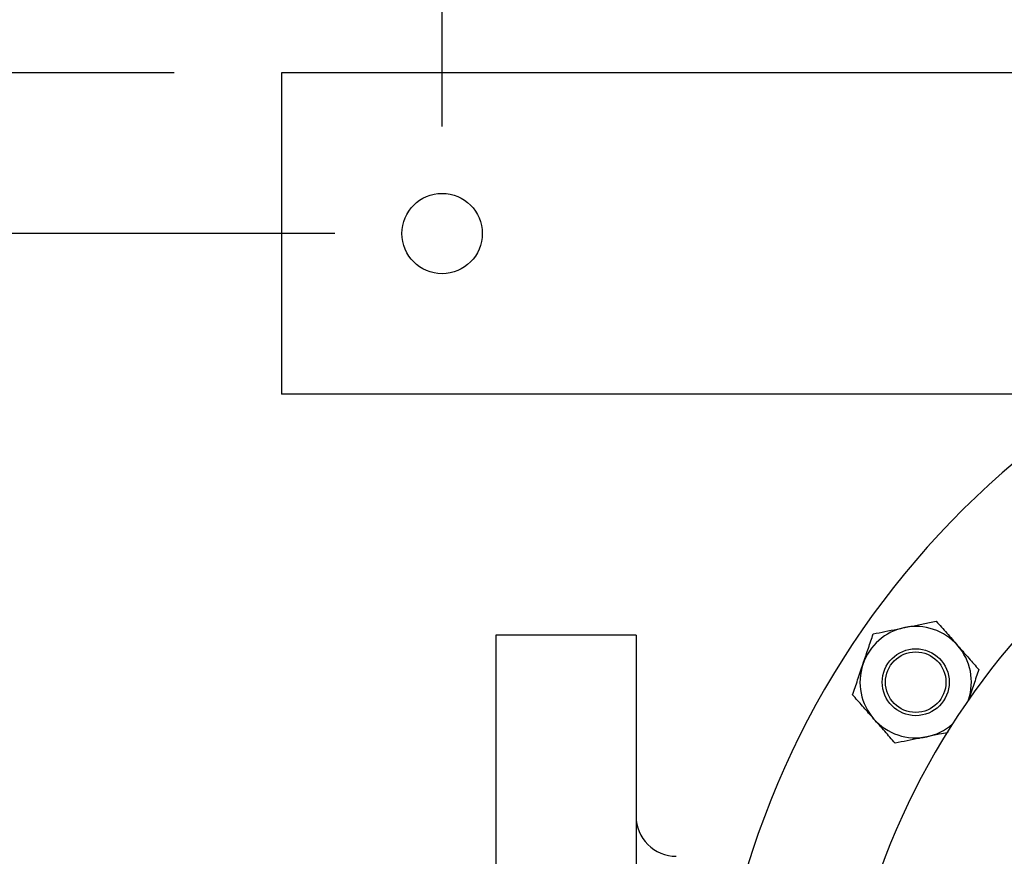
# Model space of a CAD drawing. Extents: x 0.5 to 8, y 0.5 to 10.5.
# Drawn here: x 5.2 to 5.6, y 9.2 to 9.6 of the extents above; entities that cross this region are included whole.
import ezdxf

# ---------------------------------------------------------------- set-up
doc = ezdxf.new("R2010")
doc.units = 0
doc.header["$MEASUREMENT"] = 0
doc.linetypes.add('SLD-SOLID', pattern=[0])
doc.layers.get('0').update_dxf_attribs({"linetype": 'CONTINUOUS'})
doc.layers.add('DIM', color=7, linetype='SLD-SOLID')
doc.styles.add('SLDTEXTSTYLE2', font='GOTHIC.TTF', dxfattribs={"width": 0.913})
doc.dimstyles.new('SLDDIMSTYLE0', dxfattribs={"dimtxt": 0.0625, "dimasz": 0.09374999999999999, "dimexe": 0, "dimexo": 0.0625, "dimgap": 0.015625, "dimtad": 0, "dimtih": 1, "dimtoh": 1, "dimlfac": 20, "dimrnd": 1e-09, "dimzin": 4, "dimdsep": 46, "dimtxsty": 'SLDTEXTSTYLE2', "dimsah": 1, "dimcen": 0.09, "dimadec": 0, "dimazin": 0, "dimtfac": 1, "dimtdec": 3, "dimtofl": 0, "dimtmove": 0, "dimatfit": 3, "dimfxl": 1, "dimtolj": 1, "dimtzin": 12, "dimarcsym": 0})

# ---------------------------------------------------------------- blocks, each defined once
blk = doc.blocks.new('_D_12')
at = {"layer": 'DIM', "transparency": 16777216}
for p, q in [((5.274642275479232, 9.60037467019385), (5.274642275479229, 10.48195802588016)), ((6.474642275479233, 9.600374670193855), (6.474642275479229, 10.48195802588017)), ((5.274642275479229, 10.35695802588016), (5.578971354029077, 10.35695802588017)), ((6.474642275479229, 10.35695802588017), (6.170313196929381, 10.35695802588017)), ((5.679478680313065, 10.34952180986808), (5.679478680313065, 10.26524469506445)), ((5.679478680313065, 10.34952180986808), (5.692147789074394, 10.34952180986808)), ((6.069805870645391, 10.34952180986808), (6.057136761884062, 10.34952180986808)), ((6.069805870645391, 10.34952180986808), (6.069805870645391, 10.26524469506445)), ((5.679478680313065, 10.26524469506445), (5.692147789074394, 10.26524469506445)), ((6.069805870645391, 10.26524469506445), (6.057136761884062, 10.26524469506445))]:
    blk.add_line(p, q, dxfattribs=at)
for points in [[(5.274642275479229, 10.35695802588016), (5.368392275479229, 10.34253494895709), (5.368392275479229, 10.37138110280324)], [(6.474642275479229, 10.35695802588017), (6.380892275479229, 10.37138110280325), (6.380892275479229, 10.34253494895709)]]:
    blk.add_solid(points, dxfattribs=at)
at = {"layer": 'DIM', "transparency": 16777216, "char_height": 0.06249999999999999, "attachment_point": 1, "style": 'SLDTEXTSTYLE2'}
for s, insert in [('24.00in', (5.73710405795657, 10.43679200108861)), ('60.96cm', (5.704816897835723, 10.33764245426081))]:
    blk.add_mtext(s, dxfattribs=dict(at, insert=insert))
blk = doc.blocks.new('_D_13')
at = {"layer": 'DIM', "transparency": 16777216}
for p, q in [((5.349642275479232, 9.52537467019385), (5.34964227547923, 10.30343978339899)), ((6.399642275479231, 9.525374670193854), (6.39964227547923, 10.303439783399)), ((5.34964227547923, 10.17843978339899), (5.188988418609838, 10.17843978339899)), ((6.39964227547923, 10.178439783399), (5.34964227547923, 10.17843978339899)), ((4.698153901993524, 10.1710035673869), (4.698153901993524, 10.08672645258328)), ((4.698153901993524, 10.1710035673869), (4.710823010754853, 10.1710035673869)), ((5.08848109232585, 10.17100356738691), (5.07581198356452, 10.17100356738691)), ((5.08848109232585, 10.17100356738691), (5.08848109232585, 10.08672645258328)), ((4.698153901993524, 10.08672645258328), (4.710823010754853, 10.08672645258328)), ((5.08848109232585, 10.08672645258328), (5.07581198356452, 10.08672645258328))]:
    blk.add_line(p, q, dxfattribs=at)
for points in [[(5.34964227547923, 10.17843978339899), (5.44339227547923, 10.16401670647592), (5.44339227547923, 10.19286286032207)], [(6.39964227547923, 10.178439783399), (6.30589227547923, 10.19286286032207), (6.30589227547923, 10.16401670647592)]]:
    blk.add_solid(points, dxfattribs=at)
at = {"layer": 'DIM', "transparency": 16777216, "char_height": 0.06249999999999999, "attachment_point": 1, "style": 'SLDTEXTSTYLE2'}
for s, insert in [('21.00in', (4.755779279637029, 10.25827375860743)), ('53.34cm', (4.723492119516182, 10.15912421177964))]:
    blk.add_mtext(s, dxfattribs=dict(at, insert=insert))
blk = doc.blocks.new('_D_14')
at = {"layer": 'DIM', "transparency": 16777216}
for p, q in [((5.299642275479232, 9.475374670193851), (4.755941488077652, 9.47537467019385)), ((4.880941488077652, 9.47537467019385), (4.880941488077654, 9.162024217021644)), ((4.68577789291149, 9.05543845418176), (4.68577789291149, 8.971161339378135)), ((4.68577789291149, 9.05543845418176), (4.69844700167282, 9.05543845418176)), ((5.076105083243817, 9.055438454181761), (5.063435974482488, 9.055438454181761)), ((5.076105083243817, 9.055438454181761), (5.076105083243817, 8.971161339378138)), ((4.68577789291149, 8.971161339378135), (4.69844700167282, 8.971161339378135)), ((5.076105083243817, 8.971161339378138), (5.063435974482488, 8.971161339378138)), ((4.880941488077656, 8.650374670193848), (4.880941488077655, 8.963725123366055)), ((5.299642275479235, 8.65037467019385), (4.755941488077656, 8.650374670193848))]:
    blk.add_line(p, q, dxfattribs=at)
for points in [[(4.880941488077652, 9.47537467019385), (4.866518411154575, 9.38162467019385), (4.895364565000729, 9.38162467019385)], [(4.880941488077656, 8.650374670193848), (4.895364565000732, 8.744124670193848), (4.866518411154579, 8.744124670193848)]]:
    blk.add_solid(points, dxfattribs=at)
at = {"layer": 'DIM', "transparency": 16777216, "char_height": 0.06249999999999999, "attachment_point": 1, "style": 'SLDTEXTSTYLE2'}
for s, insert in [('16.50in', (4.743403270554995, 9.142708645402283)), ('41.91cm', (4.711116110434149, 9.04355909857449))]:
    blk.add_mtext(s, dxfattribs=dict(at, insert=insert))
blk = doc.blocks.new('_D_15')
at = {"layer": 'DIM', "transparency": 16777216}
for p, q in [((5.224642275479233, 9.55037467019385), (4.273892977788548, 9.550374670193847)), ((4.398892977788547, 9.550374670193847), (4.398892977788549, 9.162024217021642)), ((4.203729382622386, 9.055438454181758), (4.203729382622386, 8.971161339378133)), ((4.203729382622386, 9.055438454181758), (4.216398491383715, 9.055438454181758)), ((4.594056572954712, 9.055438454181758), (4.581387464193383, 9.055438454181758)), ((4.594056572954712, 9.055438454181758), (4.594056572954712, 8.971161339378133)), ((4.203729382622386, 8.971161339378133), (4.216398491383715, 8.971161339378133)), ((4.594056572954712, 8.971161339378133), (4.581387464193383, 8.971161339378133)), ((4.398892977788551, 8.575374670193847), (4.398892977788549, 8.963725123366054)), ((5.224642275479236, 8.57537467019385), (4.273892977788551, 8.575374670193847))]:
    blk.add_line(p, q, dxfattribs=at)
for points in [[(4.398892977788547, 9.550374670193847), (4.38446990086547, 9.456624670193847), (4.413316054711624, 9.456624670193847)], [(4.398892977788551, 8.575374670193847), (4.413316054711627, 8.669124670193847), (4.384469900865474, 8.669124670193847)]]:
    blk.add_solid(points, dxfattribs=at)
at = {"layer": 'DIM', "transparency": 16777216, "char_height": 0.06249999999999999, "attachment_point": 1, "style": 'SLDTEXTSTYLE2'}
for s, insert in [('19.50in', (4.261354760265891, 9.142708645402283)), ('49.53cm', (4.229067600145044, 9.04355909857449))]:
    blk.add_mtext(s, dxfattribs=dict(at, insert=insert))

msp = doc.modelspace()

# ---------------------------------------------------------------- linework, layer by layer
at = {"color": 7, "linetype": 'SLD-SOLID'}
for p, q in [((5.787142275620031, 9.550374672047697), (5.274642268063852, 9.550374672047697)), ((5.274642268063852, 9.550374672047697), (5.274642268063852, 9.400374670193852)), ((5.659943558363801, 9.400374670193852), (5.274642268063852, 9.400374670193852)), ((5.440142278860272, 9.287877319772845), (5.374642259522084, 9.287877319772845)), ((5.374642259522084, 9.287877319772845), (5.374642259522084, 9.062877331658575)), ((5.440142278860272, 9.287877319772845), (5.440142278860272, 9.062877331658575))]:
    msp.add_line(p, q, dxfattribs=at)
for centre, radius in [((5.349642275479233, 9.475374670193853), 0.01874999999999893), ((5.57063619848106, 9.266007683489068), 0.01562500000000018), ((5.57063619848106, 9.266007683489068), 0.0141250000000002)]:
    msp.add_circle(centre, radius, dxfattribs=at)
for centre, radius, start, end in [((5.874642275479181, 9.06287731704127), 0.4000000000000004, 103.6261947953806, 179.9999999999992), ((5.87464227547918, 9.06287731704127), 0.340625000000001, 106.362113654243, 179.9999999999997), ((5.57063619848106, 9.266007683489068), 0.0260000000000006, 101.3689519439475, 161.3689519439472), ((5.57063619848106, 9.266007683489068), 0.02600000000000148, 41.36895194395101, 101.3689519439475), ((5.57063619848106, 9.266007683489068), 0.02600000000000148, 341.3689519439517, 41.36895194395101), ((5.57063619848106, 9.266007683489068), 0.02600000000000022, 161.3689519439472, 221.3689519439502), ((5.57063619848106, 9.266007683489068), 0.02599999999999964, 221.3689519439502, 281.3689519439509), ((5.57063619848106, 9.266007683489068), 0.02600000000000003, 281.3689519439509, 310.8771015246178), ((5.458892275479177, 9.20350231704127), 0.01874999999999893, 180, 270.0000000000008)]:
    msp.add_arc(centre, radius, start, end, dxfattribs=at)
for points, knots in [([(5.550794371264524, 9.288538434135596), (5.552618443652313, 9.288905203181702), (5.55628363511017, 9.289642168876593), (5.561229867418406, 9.290636721815998), (5.564322385406344, 9.29125853882776), (5.565510910591139, 9.291497517285347)], [0, 0, 0, 0, 0.37887300660141, 0.7612867322067355, 1, 1, 1, 1]), ([(5.565510910591138, 9.291497517285347), (5.567439694263882, 9.291885340129172), (5.571325820055022, 9.292666728097702), (5.576230994806791, 9.29365302040568), (5.579172617970054, 9.294244492257896), (5.580227479250749, 9.29445659310185)], [0, 0, 0, 0, 0.3872711614543843, 0.7802764353304678, 1, 1, 1, 1]), ([(5.580227479250749, 9.29445659310185), (5.581838678466414, 9.292627048327523), (5.585090616108632, 9.288934416490372), (5.588452291125764, 9.285117176825741), (5.590148396643465, 9.28319121990707)], [0, 0, 0, 0, 0.4954582138194839, 1, 1, 1, 1]), ([(5.54599871999763, 9.274313970457813), (5.546112410947463, 9.274651190651088), (5.546973248696049, 9.277204532604708), (5.548596267081408, 9.28201871245587), (5.550057206340766, 9.286351954453751), (5.550794371264524, 9.288538434135596)], [0, 0, 0, 0, 0.07010138150108566, 0.5307890866661423, 1, 1, 1, 1]), ([(5.590148396643465, 9.28319121990707), (5.590383590326911, 9.282924151978861), (5.592164427234245, 9.28090197002079), (5.595522105780925, 9.27708929532112), (5.598544345592106, 9.273657474908365), (5.60006931403618, 9.27192583937904)], [0, 0, 0, 0, 0.07010093459809387, 0.5307894741956272, 1, 1, 1, 1]), ([(5.541203068730736, 9.26008952144653), (5.54198189788185, 9.262399634948842), (5.543553834656322, 9.267062213849881), (5.545178838051984, 9.271882124588968), (5.54599871999763, 9.274313970457813)], [0, 0, 0, 0, 0.4954583185280669, 0.9999999999999999, 0.9999999999999999, 0.9999999999999999, 0.9999999999999999]), ([(5.60006931403618, 9.27192583937904), (5.599290482750219, 9.269615726599747), (5.597718542630922, 9.264953152017378), (5.596093562045477, 9.260133236953918), (5.595273692102281, 9.257701390367757)], [0, 0, 0, 0, 0.4954586223734356, 1, 1, 1, 1]), ([(5.551123986123451, 9.248824140918499), (5.550888792440004, 9.249091208846707), (5.549107955532671, 9.251113390804779), (5.545750276985991, 9.254926065504447), (5.542728037174809, 9.258357885917205), (5.541203068730736, 9.26008952144653)], [0, 0, 0, 0, 0.07010093459809387, 0.5307894741956272, 1, 1, 1, 1]), ([(5.561044903516167, 9.237558775056968), (5.559433704596646, 9.239388320089668), (5.556181768723333, 9.243080951118403), (5.552820091934962, 9.246898186727273), (5.551123986123451, 9.248824140918499)], [0, 0, 0, 0, 0.4954583922588686, 1, 1, 1, 1]), ([(5.575761472175778, 9.240517858206719), (5.574572946007333, 9.240278876893727), (5.571499721921396, 9.239660932462487), (5.566553301388901, 9.238666337515061), (5.562887797962694, 9.237929322128975), (5.561044903516167, 9.237558775056968)], [0, 0, 0, 0, 0.2387126720949666, 0.6172497947277857, 0.9999999999999999, 0.9999999999999999, 0.9999999999999999, 0.9999999999999999]), ([(5.585583244047164, 9.242492731392815), (5.584264022182376, 9.242227474666262), (5.581028587936516, 9.241576923974264), (5.577720634588141, 9.24091178952288), (5.575761472175778, 9.240517858206719)], [0, 0, 0, 0, 0.4077418252201669, 1, 1, 1, 1])]:
    msp.add_open_spline(points, degree=3, knots=knots, dxfattribs=at)

# ---------------------------------------------------------------- dimensions: what is measured, and where the dimension line sits
at = {"layer": 'DIM'}
for base, p1, p2, angle, picture, middle in [((5.27464227547923, 10.35695802588017), (6.474642275479233, 9.550374670193854), (5.274642275479232, 9.55037467019385), 1.696295830113876e-13, '_D_12', (5.874642275479229, 10.35695802588017)), ((5.349642275479229, 10.17843978339899), (6.399642275479231, 9.475374670193855), (5.349642275479232, 9.475374670193851), 1.93862380584443e-13, '_D_13', (4.893317497159686, 10.17843978339899)), ((4.398892977788552, 8.575374670193847), (5.274642275479232, 9.55037467019385), (5.274642275479236, 8.57537467019385), 90.0000000000002, '_D_15', (4.398892977788551, 9.062874670193848)), ((4.880941488077656, 8.650374670193848), (5.349642275479232, 9.475374670193851), (5.349642275479235, 8.65037467019385), 90.0000000000002, '_D_14', (4.880941488077655, 9.06287467019385))]:
    dim = msp.add_linear_dim(base=base, p1=p1, p2=p2, angle=angle, dimstyle='SLDDIMSTYLE0', dxfattribs=at)
    dim.commit()
    dim.dimension.update_dxf_attribs({"geometry": picture, "text_midpoint": middle, "dimtype": 160})

doc.saveas('drawing.dxf')
